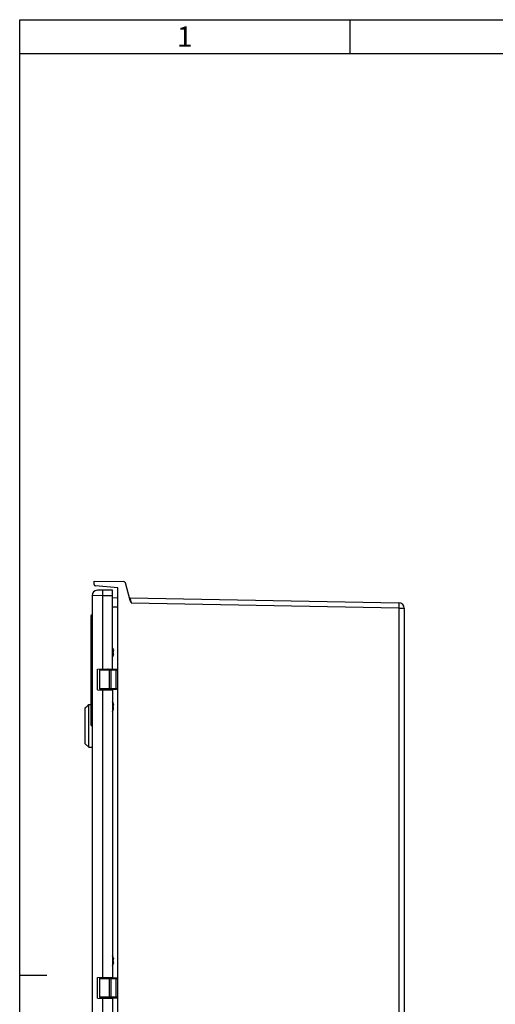
# Model space of a CAD drawing. Units: millimetres. Extents: x 9 to 415, y 1 to 290.
# Drawn here: x 18 to 88, y 145 to 290 of the extents above; entities that cross this region are included whole.
import ezdxf

# ---------------------------------------------------------------- set-up
doc = ezdxf.new("R2010")
doc.units = ezdxf.units.MM
doc.header["$LTSCALE"] = 23.1
doc.layers.get('0').update_dxf_attribs({"linetype": 'CONTINUOUS'})
doc.styles.get("Standard").update_dxf_attribs({"font": 'txt', "width": 0.7})

msp = doc.modelspace()

# ---------------------------------------------------------------- linework, layer by layer
at = {"color": 7, "linetype": 'CONTINUOUS'}
for p, q in [((18, 7), (18, 290)), ((18, 285), (408, 285)), ((28.9919, 206.6599), (28.9919, 207.1442)), ((28.9919, 207.1442), (33.3206, 207.1064)), ((32.4919, 206.1705), (29.1744, 206.4607)), ((34.3046, 204.2834), (33.6078, 206.8841)), ((28.6919, 205.0057), (28.6919, 89.2827)), ((31.6919, 205.8442), (29.4779, 205.8056)), ((31.6919, 194.2082), (31.6919, 205.8442)), ((32.4919, 88.118), (32.4919, 206.1705)), ((31.6919, 204.6962), (32.4919, 204.7311)), ((34.2671, 204.7028), (74.0069, 203.9589)), ((28.5319, 202.0442), (28.5319, 201.9442)), ((28.6919, 202.1442), (28.6319, 202.1442)), ((74.7919, 203.1591), (74.7919, 91.1294)), ((28.5319, 201.7442), (28.5319, 185.9442)), ((28.6919, 201.8442), (28.6319, 201.8442)), ((31.8499, 196.9441), (31.8273, 196.9429)), ((31.8499, 196.3443), (31.8273, 196.3455)), ((31.8472, 196.957), (31.8481, 196.9534)), ((31.8472, 196.7682), (31.8481, 196.7709)), ((31.8481, 196.5175), (31.8472, 196.5202)), ((31.8481, 196.3351), (31.8472, 196.3315)), ((31.8481, 196.9534), (31.8499, 196.9441)), ((31.8499, 196.3443), (31.8493, 196.3409)), ((29.4919, 194.1698), (31.6919, 194.2082)), ((29.4919, 191.1187), (29.4919, 194.1698)), ((29.7919, 194.0442), (29.7919, 191.2442)), ((29.8919, 194.1442), (32.4919, 194.1442)), ((31.1919, 194.0442), (31.1919, 191.2442)), ((31.2919, 194.1942), (31.2919, 194.1442)), ((31.5919, 194.2082), (31.5919, 194.1442)), ((29.4919, 191.1187), (31.6919, 191.0803)), ((32.4919, 191.1442), (29.8919, 191.1442)), ((31.2919, 191.1442), (31.2919, 191.0942)), ((31.5919, 191.1442), (31.5919, 191.0803)), ((31.6919, 191.0803), (31.6919, 148.7082)), ((28.1919, 182.6642), (28.1919, 188.9579)), ((28.3862, 188.9639), (28.3899, 188.9641)), ((28.3919, 188.9642), (28.3898, 188.9641)), ((28.3919, 188.9642), (28.5319, 188.9642)), ((31.8499, 188.9441), (31.8273, 188.9429)), ((31.8472, 188.957), (31.8481, 188.9534)), ((31.8481, 188.9534), (31.8499, 188.9441)), ((27.6919, 188.4642), (27.9924, 188.7647)), ((27.6919, 183.1643), (27.6919, 188.4642)), ((28.0118, 188.7829), (27.9919, 188.7642)), ((28.0491, 188.8182), (28.0352, 188.805)), ((28.0639, 188.8323), (28.0491, 188.8182)), ((28.0996, 188.8667), (28.0922, 188.8596)), ((31.8499, 188.3443), (31.8273, 188.3455)), ((31.8472, 188.7682), (31.8481, 188.7709)), ((31.8481, 188.5175), (31.8472, 188.5202)), ((31.8481, 188.3351), (31.8472, 188.3315)), ((31.8499, 188.3443), (31.8493, 188.3409)), ((28.6919, 185.8442), (28.6319, 185.8442)), ((27.6919, 183.1642), (28.1919, 182.6642)), ((28.1919, 182.6642), (28.6919, 182.6642)), ((31.8499, 151.4441), (31.8273, 151.4429)), ((31.8472, 151.457), (31.8481, 151.4534)), ((31.8472, 151.2682), (31.8481, 151.2709)), ((31.8481, 151.4534), (31.8499, 151.4441)), ((31.8499, 150.8443), (31.8273, 150.8455)), ((31.8481, 151.0175), (31.8472, 151.0202)), ((31.8481, 150.8351), (31.8472, 150.8315)), ((31.8499, 150.8443), (31.8493, 150.8409)), ((29.4919, 148.6698), (31.6919, 148.7082)), ((29.4919, 145.6187), (29.4919, 148.6698)), ((29.7919, 148.5442), (29.7919, 145.7442)), ((29.8919, 148.6442), (32.4919, 148.6442)), ((31.1919, 148.5442), (31.1919, 145.7442)), ((31.2919, 148.6942), (31.2919, 148.6442)), ((31.5919, 148.7082), (31.5919, 148.6442)), ((29.4919, 145.6187), (31.6919, 145.5803)), ((32.4919, 145.6442), (29.8919, 145.6442)), ((31.2919, 145.6442), (31.2919, 145.5942)), ((31.5919, 145.6442), (31.5919, 145.5803)), ((31.6919, 145.5803), (31.6919, 103.2082))]:
    msp.add_line(p, q, dxfattribs=at)
at = {"color": 2, "linetype": 'CONTINUOUS'}
for p, q in [((18, 290), (413, 290)), ((66.75, 290), (66.75, 285)), ((18, 149), (22, 149))]:
    msp.add_line(p, q, dxfattribs=at)
at = {"color": 9, "linetype": 'CONTINUOUS'}
for p, q in [((30.264, 205.0194), (28.6919, 205.0057)), ((30.264, 205.0194), (31.6919, 205.0443)), ((30.264, 194.1833), (30.264, 205.0194)), ((34.4297, 204.1614), (34.457, 204.0714)), ((34.457, 204.0714), (34.4764, 204.0074)), ((34.4764, 204.0074), (34.5094, 203.8984)), ((74.007, 203.1591), (34.5094, 203.8984)), ((28.5319, 202.0442), (28.6919, 202.0442)), ((28.6319, 201.8576), (28.6319, 202.1442)), ((32.4919, 203.3325), (31.6919, 203.2975)), ((74.007, 203.1591), (74.007, 91.1294)), ((74.007, 203.1591), (74.7919, 203.1591)), ((28.6919, 201.9442), (28.5319, 201.9442)), ((28.5319, 201.7442), (28.6919, 201.7442)), ((28.6319, 185.8442), (28.6319, 201.8442)), ((31.7499, 197.2728), (31.7499, 196.0156)), ((31.7996, 197.0702), (31.8097, 197.0706)), ((31.8097, 196.2179), (31.7996, 196.2183)), ((31.8472, 196.957), (31.8246, 196.956)), ((31.8246, 196.3324), (31.8472, 196.3315)), ((31.8481, 196.7709), (31.8481, 196.8267)), ((31.8481, 196.4617), (31.8481, 196.5175)), ((29.7919, 194.0442), (32.4919, 194.0442)), ((30.0814, 194.1442), (30.0814, 194.1801)), ((31.4271, 194.1442), (31.4271, 194.2036)), ((31.5154, 191.2442), (31.5154, 194.0442)), ((32.2154, 194.0442), (32.2154, 191.2442)), ((32.4919, 191.2442), (29.7919, 191.2442)), ((30.0814, 191.1084), (30.0814, 191.1442)), ((30.264, 148.6833), (30.264, 191.1052)), ((31.4271, 191.0849), (31.4271, 191.1442)), ((31.7499, 189.2728), (31.7499, 188.0156)), ((31.7996, 189.0702), (31.8097, 189.0706)), ((31.8472, 188.957), (31.8246, 188.956)), ((31.8097, 188.2179), (31.7996, 188.2183)), ((31.8246, 188.3324), (31.8472, 188.3315)), ((31.8481, 188.7709), (31.8481, 188.8267)), ((31.8481, 188.4617), (31.8481, 188.5175)), ((28.6919, 185.9442), (28.5319, 185.9442)), ((31.7499, 151.7728), (31.7499, 150.5156)), ((31.7996, 151.5702), (31.8097, 151.5706)), ((31.8472, 151.457), (31.8246, 151.456)), ((31.8481, 151.2709), (31.8481, 151.3267)), ((31.8097, 150.7179), (31.7996, 150.7183)), ((31.8246, 150.8324), (31.8472, 150.8315)), ((31.8481, 150.9617), (31.8481, 151.0175)), ((29.7919, 148.5442), (32.4919, 148.5442)), ((30.0814, 148.6442), (30.0814, 148.6801)), ((31.4271, 148.6442), (31.4271, 148.7036)), ((31.5154, 145.7442), (31.5154, 148.5442)), ((32.2154, 148.5442), (32.2154, 145.7442)), ((32.4919, 145.7442), (29.7919, 145.7442)), ((30.0814, 145.6084), (30.0814, 145.6442)), ((30.264, 103.1833), (30.264, 145.6052)), ((31.4271, 145.5849), (31.4271, 145.6442))]:
    msp.add_line(p, q, dxfattribs=at)
at = {"color": 7, "linetype": 'CONTINUOUS'}
for centre, radius, start, end in [((29.1919, 206.6599), 0.2, 180, 265), ((33.318, 206.8065), 0.3, 15, 89.5), ((29.4919, 205.0057), 0.8, 91, 180), ((34.269, 204.8028), 0.1, 195, 268.927593), ((73.9919, 203.1591), 0.8, 0, 88.927593), ((28.6319, 202.0442), 0.1, 90, 180), ((28.6319, 201.9442), 0.1, 180, 270), ((28.6319, 201.7442), 0.1, 90, 180), ((31.566, 197.1942), 0.2, 23.132396, 50.770762), ((30.2785, 196.6442), 1.6, 11.201647, 23.132396), ((30.2785, 196.6442), 1.6, 336.867604, 348.798353), ((32.2445, 197.1331), 0.4501, 193.866889, 194.970142), ((32.2445, 196.1553), 0.4501, 165.031959, 166.135215), ((30.2898, 196.6105), 1.5732, 12.201766, 14.970985), ((30.2898, 196.678), 1.5732, 345.029015, 347.798234), ((30.2925, 196.6111), 1.5705, 8.123168, 12.201291), ((30.2925, 196.6774), 1.5705, 347.798709, 351.876832), ((31.5417, 196.7894), 0.3086, 6.943965, 8.119776), ((31.5417, 196.4991), 0.3086, 351.880224, 353.056035), ((31.6519, 196.9162), 0.2, 10.728835, 11.201647), ((31.6397, 196.8013), 0.2099, 6.262771, 6.942353), ((31.6397, 196.4872), 0.2099, 353.040982, 353.72044), ((31.6866, 196.3722), 0.1657, 347.049029, 349.110879), ((31.6519, 196.3723), 0.2, 348.798353, 349.271165), ((31.566, 196.0942), 0.2, 309.229238, 336.867604), ((29.8919, 194.0442), 0.1, 90, 180), ((30.0519, 194.1842), 0.04, 270, 354.153005), ((30.9319, 194.1842), 0.04, 180, 270), ((31.0919, 194.0442), 0.1, 0, 90), ((29.8919, 191.2442), 0.1, 180, 270), ((30.0519, 191.1042), 0.04, 11.626339, 90), ((30.9319, 191.1042), 0.04, 90, 180), ((31.0919, 191.2442), 0.1, 270, 360), ((22.1711, 194.9613), 8.5024, 314.208122, 315.082391), ((28.1916, 192.124), 3.1662, 270.004814, 271.022678), ((28.1923, 192.0776), 3.1197, 271.026067, 271.352667), ((28.1907, 192.1456), 3.1877, 271.352054, 271.963596), ((28.1913, 192.1237), 3.1658, 271.965503, 272.436684), ((28.1915, 192.1215), 3.1637, 272.435286, 272.745166), ((28.1938, 192.0736), 3.1157, 272.745565, 273.107215), ((28.1871, 192.1967), 3.239, 273.107602, 273.305158), ((28.1867, 192.2094), 3.2517, 273.299548, 273.518396), ((31.566, 189.1942), 0.2, 23.132396, 50.770762), ((30.2785, 188.6442), 1.6, 11.201647, 23.132396), ((32.2445, 189.1331), 0.4501, 193.866889, 194.970142), ((30.2898, 188.6105), 1.5732, 12.201766, 14.970985), ((30.2925, 188.6111), 1.5705, 8.123168, 12.201291), ((31.6519, 188.9162), 0.2, 10.728835, 11.201647), ((26.5361, 190.3663), 2.1645, 312.983202, 313.297814), ((24.6332, 192.3823), 4.9366, 313.325403, 313.560847), ((23.3584, 193.7514), 6.8073, 313.728121, 314.059388), ((31.566, 188.0942), 0.2, 309.229238, 336.867604), ((30.2785, 188.6442), 1.6, 336.867604, 348.798353), ((32.2445, 188.1553), 0.4501, 165.031959, 166.135215), ((30.2898, 188.678), 1.5732, 345.029015, 347.798234), ((30.2925, 188.6774), 1.5705, 347.798709, 351.876832), ((31.5417, 188.7894), 0.3086, 6.943965, 8.119776), ((31.5417, 188.4991), 0.3086, 351.880224, 353.056035), ((31.6397, 188.8013), 0.2099, 6.262771, 6.942353), ((31.6397, 188.4872), 0.2099, 353.040982, 353.72044), ((31.6866, 188.3722), 0.1657, 347.049029, 349.110879), ((31.6519, 188.3723), 0.2, 348.798353, 349.271165), ((28.6319, 185.9442), 0.1, 180, 270), ((31.566, 151.6942), 0.2, 23.132396, 50.770762), ((30.2785, 151.1442), 1.6, 11.201647, 23.132396), ((32.2445, 151.6331), 0.4501, 193.866889, 194.970142), ((30.2898, 151.1105), 1.5732, 12.201766, 14.970985), ((30.2925, 151.1111), 1.5705, 8.123168, 12.201291), ((31.5417, 151.2894), 0.3086, 6.943965, 8.119776), ((31.6519, 151.4162), 0.2, 10.728835, 11.201647), ((31.6397, 151.3013), 0.2099, 6.262771, 6.942353), ((31.566, 150.5942), 0.2, 309.229238, 336.867604), ((30.2785, 151.1442), 1.6, 336.867604, 348.798353), ((32.2445, 150.6553), 0.4501, 165.031959, 166.135215), ((30.2898, 151.178), 1.5732, 345.029015, 347.798234), ((30.2925, 151.1774), 1.5705, 347.798709, 351.876832), ((31.5417, 150.9991), 0.3086, 351.880224, 353.056035), ((31.6397, 150.9872), 0.2099, 353.040982, 353.72044), ((31.6866, 150.8722), 0.1657, 347.049029, 349.110879), ((31.6519, 150.8723), 0.2, 348.798353, 349.271165), ((29.8919, 148.5442), 0.1, 90, 180), ((30.0519, 148.6842), 0.04, 270, 354.153005), ((30.9319, 148.6842), 0.04, 180, 270), ((31.0919, 148.5442), 0.1, 0, 90), ((29.8919, 145.7442), 0.1, 180, 270), ((30.0519, 145.6042), 0.04, 11.608515, 90), ((30.9319, 145.6042), 0.04, 90, 180), ((31.0919, 145.7442), 0.1, 270, 360)]:
    msp.add_arc(centre, radius, start, end, dxfattribs=at)
at = {"color": 9, "linetype": 'CONTINUOUS'}
msp.add_arc((195.3634, 252.948), 168.1659, 196.723959, 196.864534, dxfattribs=at)
for points, knots in [([(30.264, 205.0194), (30.2622, 205.1175), (30.26, 205.2636), (30.2587, 205.4517), (30.2575, 205.5777), (30.2597, 205.6769), (30.2564, 205.757), (30.2652, 205.7897), (30.2594, 205.8192), (30.264, 205.8193)], [0, 0, 0, 0, 0.36793927, 0.54696889, 0.70679312, 0.8366372, 0.92942933, 0.98301502, 1, 1, 1, 1]), ([(34.2671, 204.7028), (34.2639, 204.7029), (34.2773, 204.6825), (34.2761, 204.6622), (34.2951, 204.6123), (34.3042, 204.5774), (34.3105, 204.5564)], [0, 0, 0, 0, 0.06424966, 0.25550059, 0.56977619, 1, 1, 1, 1]), ([(74.0069, 203.9589), (74.0121, 203.9588), (74.0057, 203.9267), (74.0148, 203.8927), (74.0117, 203.8136), (74.0138, 203.718), (74.0127, 203.5974), (74.0113, 203.4093), (74.0089, 203.2611), (74.007, 203.1591)], [0, 0, 0, 0, 0.01960684, 0.07652736, 0.16901507, 0.29325025, 0.4446435, 0.6175081, 1, 1, 1, 1]), ([(30.9919, 194.1942), (30.9926, 194.1942), (30.9934, 194.1925), (30.9956, 194.1912), (30.9995, 194.1878), (31.0061, 194.1831), (31.0154, 194.1764), (31.0263, 194.1691), (31.0423, 194.1585), (31.0547, 194.1504), (31.0628, 194.1444)], [0, 0, 0, 0, 0.0234855, 0.05197785, 0.09169351, 0.19942561, 0.33447682, 0.48738584, 0.65168116, 1, 1, 1, 1]), ([(31.5154, 194.0442), (31.5154, 194.057), (31.513, 194.0816), (31.5036, 194.1174), (31.4839, 194.1442), (31.4693, 194.1442)], [0, 0, 0, 0, 0.33078146, 0.62287947, 1, 1, 1, 1]), ([(32.1693, 194.1442), (32.1839, 194.1442), (32.2036, 194.1174), (32.213, 194.0816), (32.2154, 194.057), (32.2154, 194.0442)], [0, 0, 0, 0, 0.37712053, 0.66921854, 1, 1, 1, 1]), ([(30.918, 191.1206), (30.9158, 191.1192), (30.9083, 191.1139), (30.9016, 191.1074), (30.8979, 191.102)], [0, 0, 0, 0, 0.28509886, 1, 1, 1, 1]), ([(30.9784, 191.1445), (30.9725, 191.1431), (30.9516, 191.1373), (30.9311, 191.1291), (30.918, 191.1206)], [0, 0, 0, 0, 0.28186694, 1, 1, 1, 1]), ([(31.0619, 191.1439), (31.0541, 191.1378), (31.0385, 191.127), (31.0188, 191.1144), (31.0063, 191.1054), (30.9979, 191.0995), (30.9959, 191.0971), (30.9912, 191.0942), (30.9919, 191.0942)], [0, 0, 0, 0, 0.34791322, 0.66576764, 0.80052707, 0.90816812, 0.97716134, 1, 1, 1, 1]), ([(31.4693, 191.1442), (31.4839, 191.1442), (31.5036, 191.171), (31.513, 191.2068), (31.5154, 191.2314), (31.5154, 191.2442)], [0, 0, 0, 0, 0.37712053, 0.66921854, 1, 1, 1, 1]), ([(32.2154, 191.2442), (32.2154, 191.2314), (32.213, 191.2068), (32.2036, 191.171), (32.1839, 191.1442), (32.1693, 191.1442)], [0, 0, 0, 0, 0.33078146, 0.62287947, 1, 1, 1, 1]), ([(30.9919, 148.6942), (30.9926, 148.6942), (30.9934, 148.6925), (30.9956, 148.6912), (30.9995, 148.6878), (31.0061, 148.6831), (31.0154, 148.6764), (31.0263, 148.6691), (31.0423, 148.6585), (31.0547, 148.6504), (31.0628, 148.6444)], [0, 0, 0, 0, 0.0234855, 0.05197785, 0.09169351, 0.19942561, 0.33447682, 0.48738584, 0.65168116, 1, 1, 1, 1]), ([(31.5154, 148.5442), (31.5154, 148.557), (31.513, 148.5816), (31.5036, 148.6174), (31.4839, 148.6442), (31.4693, 148.6442)], [0, 0, 0, 0, 0.33078146, 0.62287947, 1, 1, 1, 1]), ([(32.1693, 148.6442), (32.1839, 148.6442), (32.2036, 148.6174), (32.213, 148.5816), (32.2154, 148.557), (32.2154, 148.5442)], [0, 0, 0, 0, 0.37712053, 0.66921854, 1, 1, 1, 1]), ([(30.918, 145.6206), (30.9158, 145.6192), (30.9083, 145.6139), (30.9016, 145.6074), (30.8979, 145.602)], [0, 0, 0, 0, 0.28509886, 1, 1, 1, 1]), ([(30.9784, 145.6445), (30.9725, 145.6431), (30.9516, 145.6373), (30.9311, 145.6291), (30.918, 145.6206)], [0, 0, 0, 0, 0.28186694, 1, 1, 1, 1]), ([(31.0619, 145.6439), (31.0541, 145.6378), (31.0385, 145.627), (31.0188, 145.6144), (31.0063, 145.6054), (30.9979, 145.5995), (30.9959, 145.5971), (30.9912, 145.5942), (30.9919, 145.5942)], [0, 0, 0, 0, 0.34791322, 0.66576764, 0.80052707, 0.90816812, 0.97716134, 1, 1, 1, 1]), ([(31.4693, 145.6442), (31.4839, 145.6442), (31.5036, 145.671), (31.513, 145.7068), (31.5154, 145.7314), (31.5154, 145.7442)], [0, 0, 0, 0, 0.37712053, 0.66921854, 1, 1, 1, 1]), ([(32.2154, 145.7442), (32.2154, 145.7314), (32.213, 145.7068), (32.2036, 145.671), (32.1839, 145.6442), (32.1693, 145.6442)], [0, 0, 0, 0, 0.33078146, 0.62287947, 1, 1, 1, 1])]:
    msp.add_open_spline(points, degree=3, knots=knots, dxfattribs=at)
at = {"color": 7, "linetype": 'CONTINUOUS'}
msp.add_open_spline([(34.3046, 204.2834), (34.3422, 204.143), (34.4288, 204.0194), (34.5094, 203.8984)], degree=3, dxfattribs=at)
for points, knots in [([(31.8075, 197.0253), (31.8057, 197.0324), (31.8028, 197.0458), (31.7998, 197.0634), (31.7992, 197.0751), (31.7997, 197.0809), (31.8009, 197.0826), (31.8015, 197.0826)], [0, 0, 0, 0, 0.37676536, 0.69727088, 0.91178278, 0.96994377, 1, 1, 1, 1]), ([(31.8015, 196.2058), (31.8009, 196.2058), (31.7997, 196.2075), (31.7992, 196.2133), (31.7999, 196.2251), (31.8028, 196.2426), (31.8057, 196.256), (31.8075, 196.2632)], [0, 0, 0, 0, 0.03003073, 0.08819123, 0.30270198, 0.62322042, 1, 1, 1, 1]), ([(31.7993, 196.6442), (31.7993, 196.6551), (31.8004, 196.6705), (31.8048, 196.6883), (31.8078, 196.6953), (31.8097, 196.6979)], [0, 0, 0, 0, 0.59248783, 0.82710982, 1, 1, 1, 1]), ([(31.8097, 196.5905), (31.8078, 196.5931), (31.8048, 196.6001), (31.8004, 196.618), (31.7993, 196.6333), (31.7993, 196.6442)], [0, 0, 0, 0, 0.17289486, 0.40751394, 1, 1, 1, 1]), ([(31.8015, 197.0826), (31.8021, 197.0827), (31.8035, 197.0817), (31.8064, 197.0777), (31.8083, 197.0737), (31.8097, 197.0706)], [0, 0, 0, 0, 0.11695224, 0.31981543, 1, 1, 1, 1]), ([(31.8097, 196.2179), (31.8083, 196.2148), (31.8064, 196.2107), (31.8035, 196.2068), (31.8021, 196.2058), (31.8015, 196.2058)], [0, 0, 0, 0, 0.68019613, 0.88309793, 1, 1, 1, 1]), ([(31.8097, 197.0706), (31.8137, 197.0613), (31.8288, 197.0244), (31.8406, 196.986), (31.8472, 196.957)], [0, 0, 0, 0, 0.25296204, 1, 1, 1, 1]), ([(31.8097, 196.6979), (31.8136, 196.7037), (31.8282, 196.7259), (31.8403, 196.7499), (31.8472, 196.7682)], [0, 0, 0, 0, 0.26216952, 1, 1, 1, 1]), ([(31.8472, 196.5202), (31.845, 196.5262), (31.8348, 196.5507), (31.8212, 196.5739), (31.8097, 196.5905)], [0, 0, 0, 0, 0.23903883, 1, 1, 1, 1]), ([(31.8472, 196.3315), (31.845, 196.3218), (31.8352, 196.2831), (31.8216, 196.2454), (31.8097, 196.2179)], [0, 0, 0, 0, 0.24761065, 1, 1, 1, 1]), ([(31.8481, 196.7709), (31.8489, 196.774), (31.8497, 196.7814), (31.8502, 196.7992), (31.8495, 196.8139), (31.8484, 196.8242)], [0, 0, 0, 0, 0.17947403, 0.41728253, 1, 1, 1, 1]), ([(31.8484, 196.4642), (31.8495, 196.4745), (31.8502, 196.4892), (31.8497, 196.507), (31.8489, 196.5144), (31.8481, 196.5175)], [0, 0, 0, 0, 0.58272809, 0.82053044, 1, 1, 1, 1]), ([(31.8075, 189.0253), (31.8057, 189.0324), (31.8028, 189.0458), (31.7998, 189.0634), (31.7992, 189.0751), (31.7997, 189.0809), (31.8009, 189.0826), (31.8015, 189.0826)], [0, 0, 0, 0, 0.37676536, 0.69727088, 0.91178278, 0.96994377, 1, 1, 1, 1]), ([(31.8015, 189.0826), (31.8021, 189.0827), (31.8035, 189.0817), (31.8064, 189.0777), (31.8083, 189.0737), (31.8097, 189.0706)], [0, 0, 0, 0, 0.11695224, 0.31981543, 1, 1, 1, 1]), ([(31.8097, 189.0706), (31.8137, 189.0613), (31.8288, 189.0244), (31.8406, 188.986), (31.8472, 188.957)], [0, 0, 0, 0, 0.25296204, 1, 1, 1, 1]), ([(31.8015, 188.2058), (31.8009, 188.2058), (31.7997, 188.2075), (31.7992, 188.2133), (31.7999, 188.2251), (31.8028, 188.2426), (31.8057, 188.256), (31.8075, 188.2632)], [0, 0, 0, 0, 0.03003073, 0.08819123, 0.30270198, 0.62322042, 1, 1, 1, 1]), ([(31.7993, 188.6442), (31.7993, 188.6551), (31.8004, 188.6705), (31.8048, 188.6883), (31.8078, 188.6953), (31.8097, 188.6979)], [0, 0, 0, 0, 0.59248783, 0.82710982, 1, 1, 1, 1]), ([(31.8097, 188.5905), (31.8078, 188.5931), (31.8048, 188.6001), (31.8004, 188.618), (31.7993, 188.6333), (31.7993, 188.6442)], [0, 0, 0, 0, 0.17289486, 0.40751394, 1, 1, 1, 1]), ([(31.8097, 188.2179), (31.8083, 188.2148), (31.8064, 188.2107), (31.8035, 188.2068), (31.8021, 188.2058), (31.8015, 188.2058)], [0, 0, 0, 0, 0.68019613, 0.88309793, 1, 1, 1, 1]), ([(31.8097, 188.6979), (31.8136, 188.7037), (31.8282, 188.7259), (31.8403, 188.7499), (31.8472, 188.7682)], [0, 0, 0, 0, 0.26216952, 1, 1, 1, 1]), ([(31.8472, 188.5202), (31.845, 188.5262), (31.8348, 188.5507), (31.8212, 188.5739), (31.8097, 188.5905)], [0, 0, 0, 0, 0.23903883, 1, 1, 1, 1]), ([(31.8472, 188.3315), (31.845, 188.3218), (31.8352, 188.2831), (31.8216, 188.2454), (31.8097, 188.2179)], [0, 0, 0, 0, 0.24761065, 1, 1, 1, 1]), ([(31.8481, 188.7709), (31.8489, 188.774), (31.8497, 188.7814), (31.8502, 188.7992), (31.8495, 188.8139), (31.8484, 188.8242)], [0, 0, 0, 0, 0.17947403, 0.41728253, 1, 1, 1, 1]), ([(31.8484, 188.4642), (31.8495, 188.4745), (31.8502, 188.4892), (31.8497, 188.507), (31.8489, 188.5144), (31.8481, 188.5175)], [0, 0, 0, 0, 0.58272809, 0.82053044, 1, 1, 1, 1]), ([(31.8075, 151.5253), (31.8057, 151.5324), (31.8028, 151.5458), (31.7998, 151.5634), (31.7992, 151.5751), (31.7997, 151.5809), (31.8009, 151.5826), (31.8015, 151.5826)], [0, 0, 0, 0, 0.37676536, 0.69727088, 0.91178278, 0.96994377, 1, 1, 1, 1]), ([(31.7993, 151.1442), (31.7993, 151.1551), (31.8004, 151.1705), (31.8048, 151.1883), (31.8078, 151.1953), (31.8097, 151.1979)], [0, 0, 0, 0, 0.59248783, 0.82710982, 1, 1, 1, 1]), ([(31.8097, 151.0905), (31.8078, 151.0931), (31.8048, 151.1001), (31.8004, 151.118), (31.7993, 151.1333), (31.7993, 151.1442)], [0, 0, 0, 0, 0.17289486, 0.40751394, 1, 1, 1, 1]), ([(31.8015, 151.5826), (31.8021, 151.5827), (31.8035, 151.5817), (31.8064, 151.5777), (31.8083, 151.5737), (31.8097, 151.5706)], [0, 0, 0, 0, 0.11695224, 0.31981543, 1, 1, 1, 1]), ([(31.8097, 151.5706), (31.8137, 151.5613), (31.8288, 151.5244), (31.8406, 151.486), (31.8472, 151.457)], [0, 0, 0, 0, 0.25296204, 1, 1, 1, 1]), ([(31.8097, 151.1979), (31.8136, 151.2037), (31.8282, 151.2259), (31.8403, 151.2499), (31.8472, 151.2682)], [0, 0, 0, 0, 0.26216952, 1, 1, 1, 1]), ([(31.8481, 151.2709), (31.8489, 151.274), (31.8497, 151.2814), (31.8502, 151.2992), (31.8495, 151.3139), (31.8484, 151.3242)], [0, 0, 0, 0, 0.17947403, 0.41728253, 1, 1, 1, 1]), ([(31.8015, 150.7058), (31.8009, 150.7058), (31.7997, 150.7075), (31.7992, 150.7133), (31.7999, 150.7251), (31.8028, 150.7426), (31.8057, 150.756), (31.8075, 150.7632)], [0, 0, 0, 0, 0.03003073, 0.08819123, 0.30270198, 0.62322042, 1, 1, 1, 1]), ([(31.8097, 150.7179), (31.8083, 150.7148), (31.8064, 150.7107), (31.8035, 150.7068), (31.8021, 150.7058), (31.8015, 150.7058)], [0, 0, 0, 0, 0.68019613, 0.88309793, 1, 1, 1, 1]), ([(31.8472, 151.0202), (31.845, 151.0262), (31.8348, 151.0507), (31.8212, 151.0739), (31.8097, 151.0905)], [0, 0, 0, 0, 0.23903883, 1, 1, 1, 1]), ([(31.8472, 150.8315), (31.845, 150.8218), (31.8352, 150.7831), (31.8216, 150.7454), (31.8097, 150.7179)], [0, 0, 0, 0, 0.24761065, 1, 1, 1, 1]), ([(31.8484, 150.9642), (31.8495, 150.9745), (31.8502, 150.9892), (31.8497, 151.007), (31.8489, 151.0144), (31.8481, 151.0175)], [0, 0, 0, 0, 0.58272809, 0.82053044, 1, 1, 1, 1])]:
    msp.add_open_spline(points, degree=3, knots=knots, dxfattribs=at)
at = {"color": 9, "linetype": 'CONTINUOUS'}
for points in [[(30.8979, 191.102), (30.8963, 191.0996), (30.8949, 191.097), (30.8938, 191.0943)], [(30.8979, 145.602), (30.8963, 145.5996), (30.8949, 145.597), (30.8938, 145.5943)]]:
    msp.add_open_spline(points, degree=3, dxfattribs=at)

# ---------------------------------------------------------------- texts
at = {"color": 2, "linetype": 'CONTINUOUS', "insert": (42.375, 289), "char_height": 3, "width": 2.571429, "attachment_point": 2, "line_spacing_factor": 0.9}
msp.add_mtext('1', dxfattribs=at)

doc.saveas('drawing.dxf')
